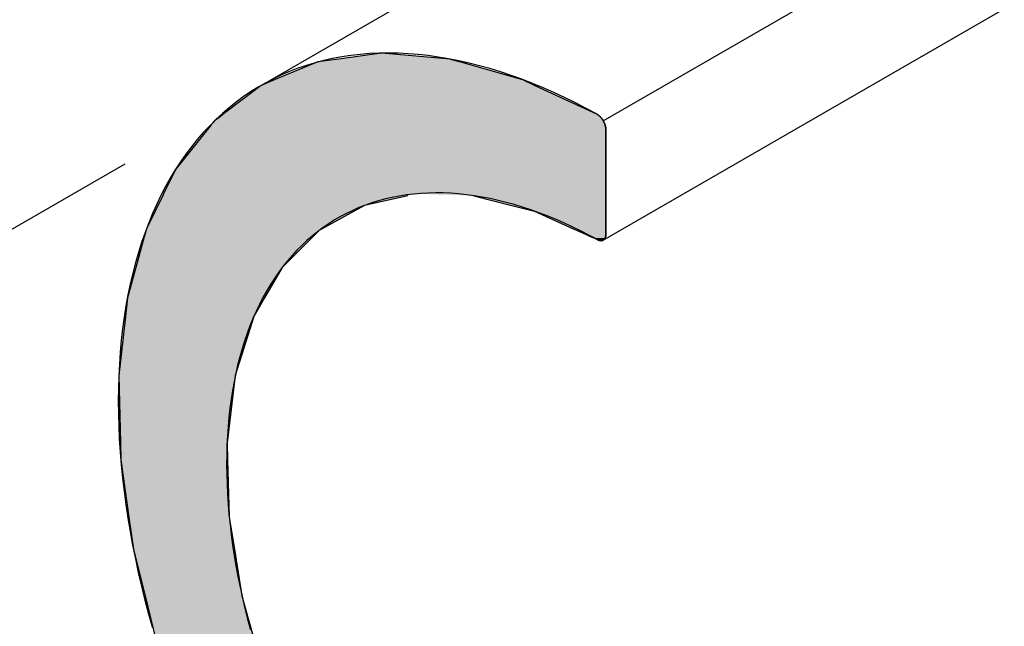
# Model space of a CAD drawing. Extents: x 2.4 to 19.9, y -6.3 to 6.7.
# Drawn here: x 4.5 to 5.3, y -0.9 to -0.4 of the extents above; entities that cross this region are included whole.
import ezdxf

# ---------------------------------------------------------------- set-up
doc = ezdxf.new("R2010")
doc.units = 0
doc.layers.get('0').update_dxf_attribs({"linetype": 'CONTINUOUS'})
doc.layers.add('DIM', color=1, linetype='CONTINUOUS')

# ---------------------------------------------------------------- blocks, each defined once
blk = doc.blocks.new('*U16')
at = {"linetype": 'CONTINUOUS'}
for p, q in [((4.75714, -0.43792), (4.72245, -0.44275)), ((4.81324, -0.44275), (4.75714, -0.43792)), ((4.70535, -0.44514), (4.67048, -0.45952)), ((4.72245, -0.44275), (4.70535, -0.44514)), ((4.81324, -0.44275), (4.82164, -0.44514)), ((4.82164, -0.44514), (4.87232, -0.45952)), ((4.65907, -0.46424), (4.62809, -0.48784)), ((4.67048, -0.45952), (4.65907, -0.46424)), ((4.87232, -0.45952), (4.88242, -0.46424)), ((4.88242, -0.46424), (4.93301, -0.48784)), ((4.62591, -0.4895), (4.62447, -0.4906)), ((4.62713, -0.48857), (4.62591, -0.4895)), ((4.62809, -0.48784), (4.62713, -0.48857)), ((4.93301, -0.48784), (4.93414, -0.48857)), ((4.93414, -0.48857), (4.93525, -0.4895)), ((4.93525, -0.4895), (4.9363, -0.4906)), ((4.61751, -0.49744), (4.6164, -0.49883)), ((4.61866, -0.49601), (4.61751, -0.49744)), ((4.6198, -0.49458), (4.61866, -0.49601)), ((4.62066, -0.4935), (4.6198, -0.49458)), ((4.62107, -0.49319), (4.62066, -0.4935)), ((4.62284, -0.49184), (4.62107, -0.49319)), ((4.62447, -0.4906), (4.62284, -0.49184)), ((4.9363, -0.4906), (4.93728, -0.49184)), ((4.93728, -0.49184), (4.93814, -0.49319)), ((4.93814, -0.49319), (4.9383, -0.4935)), ((4.9383, -0.4935), (4.93886, -0.49458)), ((4.93886, -0.49458), (4.93944, -0.49601)), ((4.93944, -0.49601), (4.93987, -0.49744)), ((4.93987, -0.49744), (4.94013, -0.49883)), ((4.61533, -0.50016), (4.58925, -0.53277)), ((4.6164, -0.49883), (4.61533, -0.50016)), ((4.94013, -0.49883), (4.94021, -0.50016)), ((4.94021, -0.50016), (4.94021, -0.53277)), ((4.58925, -0.53277), (4.57948, -0.55268)), ((4.94021, -0.53277), (4.94021, -0.55268)), ((4.57948, -0.55268), (4.5787, -0.55426)), ((4.94021, -0.55268), (4.94021, -0.55426)), ((4.57483, -0.56215), (4.57253, -0.56684)), ((4.5787, -0.55426), (4.57483, -0.56215)), ((4.74347, -0.56215), (4.73493, -0.56684)), ((4.77876, -0.55426), (4.74347, -0.56215)), ((4.83244, -0.55426), (4.86357, -0.56215)), ((4.86357, -0.56215), (4.88206, -0.56684)), ((4.94021, -0.55426), (4.94021, -0.56215)), ((4.94021, -0.56215), (4.94021, -0.56684)), ((4.57253, -0.56684), (4.56549, -0.58118)), ((4.73493, -0.56684), (4.70883, -0.58118)), ((4.88206, -0.56684), (4.91367, -0.58118)), ((4.94021, -0.56684), (4.94021, -0.58118)), ((4.56419, -0.58591), (4.56377, -0.58743)), ((4.56515, -0.58242), (4.56419, -0.58591)), ((4.56549, -0.58118), (4.56515, -0.58242)), ((4.70309, -0.58591), (4.70158, -0.58743)), ((4.70658, -0.58242), (4.70309, -0.58591)), ((4.70883, -0.58118), (4.70658, -0.58242)), ((4.91367, -0.58118), (4.91639, -0.58242)), ((4.91639, -0.58242), (4.9241, -0.58591)), ((4.9241, -0.58591), (4.92744, -0.58743)), ((4.94021, -0.58591), (4.94008, -0.58743)), ((4.94021, -0.58118), (4.94021, -0.58242)), ((4.94021, -0.58242), (4.94021, -0.58591)), ((4.5628, -0.59094), (4.55675, -0.61291)), ((4.56282, -0.59088), (4.5628, -0.59094)), ((4.56288, -0.59068), (4.56282, -0.59088)), ((4.56293, -0.59049), (4.56288, -0.59068)), ((4.56304, -0.59009), (4.56293, -0.59049)), ((4.56313, -0.58976), (4.56304, -0.59009)), ((4.56341, -0.58873), (4.56313, -0.58976)), ((4.56377, -0.58743), (4.56341, -0.58873)), ((4.69807, -0.59094), (4.67617, -0.61291)), ((4.69814, -0.59088), (4.69807, -0.59094)), ((4.69834, -0.59068), (4.69814, -0.59088)), ((4.69853, -0.59049), (4.69834, -0.59068)), ((4.69893, -0.59009), (4.69853, -0.59049)), ((4.69925, -0.58976), (4.69893, -0.59009)), ((4.70029, -0.58873), (4.69925, -0.58976)), ((4.70158, -0.58743), (4.70029, -0.58873)), ((4.92744, -0.58743), (4.9303, -0.58873)), ((4.9303, -0.58873), (4.93259, -0.58976)), ((4.93259, -0.58976), (4.93331, -0.59009)), ((4.93331, -0.59009), (4.93422, -0.59049)), ((4.93422, -0.59049), (4.93464, -0.59068)), ((4.93464, -0.59068), (4.93562, -0.59088)), ((4.93592, -0.59094), (4.93562, -0.59088)), ((4.9371, -0.59088), (4.93592, -0.59094)), ((4.93765, -0.59068), (4.9371, -0.59088)), ((4.93814, -0.59049), (4.93765, -0.59068)), ((4.93863, -0.59009), (4.93814, -0.59049)), ((4.93902, -0.58976), (4.93863, -0.59009)), ((4.93967, -0.58873), (4.93902, -0.58976)), ((4.94008, -0.58743), (4.93967, -0.58873)), ((4.55675, -0.61291), (4.54993, -0.63768)), ((4.67617, -0.61291), (4.66183, -0.63768)), ((4.54993, -0.63768), (4.54825, -0.65278)), ((4.66183, -0.63768), (4.65308, -0.65278)), ((4.54825, -0.65278), (4.5429, -0.70094)), ((4.65308, -0.65278), (4.63796, -0.70094)), ((4.5429, -0.70094), (4.54289, -0.70104)), ((4.54289, -0.70104), (4.5442, -0.75604)), ((4.63794, -0.70104), (4.63121, -0.75604)), ((4.63796, -0.70094), (4.63794, -0.70104)), ((4.5442, -0.75604), (4.54453, -0.76987)), ((4.63121, -0.75604), (4.63163, -0.76987)), ((4.54453, -0.76987), (4.55112, -0.81656)), ((4.63163, -0.76987), (4.63303, -0.81656)), ((4.55112, -0.81656), (4.55481, -0.84268)), ((4.63303, -0.81656), (4.63723, -0.84268)), ((4.55481, -0.84268), (4.5643, -0.88083)), ((4.63723, -0.84268), (4.64336, -0.88083)), ((4.5643, -0.88083), (4.57351, -0.91786)), ((4.64336, -0.88083), (4.65374, -0.91786))]:
    blk.add_line(p, q, dxfattribs=at)
for points in [[(4.75714, -0.43792), (4.72245, -0.44275), (4.81324, -0.44275)], [(4.70535, -0.44514), (4.67048, -0.45952), (4.87232, -0.45952)], [(4.72245, -0.44275), (4.70535, -0.44514), (4.82164, -0.44514)], [(4.65907, -0.46424), (4.62809, -0.48784), (4.93301, -0.48784)], [(4.67048, -0.45952), (4.65907, -0.46424), (4.88242, -0.46424)], [(4.62591, -0.4895), (4.62447, -0.4906), (4.9363, -0.4906)], [(4.62713, -0.48857), (4.62591, -0.4895), (4.93525, -0.4895)], [(4.62809, -0.48784), (4.62713, -0.48857), (4.93414, -0.48857)], [(4.61751, -0.49744), (4.6164, -0.49883), (4.94013, -0.49883)], [(4.61866, -0.49601), (4.61751, -0.49744), (4.93987, -0.49744)], [(4.6198, -0.49458), (4.61866, -0.49601), (4.93944, -0.49601)], [(4.62066, -0.4935), (4.6198, -0.49458), (4.93886, -0.49458)], [(4.62107, -0.49319), (4.62066, -0.4935), (4.9383, -0.4935)], [(4.62284, -0.49184), (4.62107, -0.49319), (4.93814, -0.49319)], [(4.62447, -0.4906), (4.62284, -0.49184), (4.93728, -0.49184)], [(4.61533, -0.50016), (4.58925, -0.53277), (4.94021, -0.53277)], [(4.6164, -0.49883), (4.61533, -0.50016), (4.94021, -0.50016)], [(4.58925, -0.53277), (4.57948, -0.55268), (4.94021, -0.55268)], [(4.57948, -0.55268), (4.5787, -0.55426), (4.77876, -0.55426)], [(4.78581, -0.55268), (4.83244, -0.55426), (4.94021, -0.55426)], [(4.57483, -0.56215), (4.57253, -0.56684), (4.73493, -0.56684)], [(4.5787, -0.55426), (4.57483, -0.56215), (4.74347, -0.56215)], [(4.83244, -0.55426), (4.86357, -0.56215), (4.94021, -0.56215)], [(4.86357, -0.56215), (4.88206, -0.56684), (4.94021, -0.56684)], [(4.57253, -0.56684), (4.56549, -0.58118), (4.70883, -0.58118)], [(4.88206, -0.56684), (4.91367, -0.58118), (4.94021, -0.58118)], [(4.56419, -0.58591), (4.56377, -0.58743), (4.70158, -0.58743)], [(4.56515, -0.58242), (4.56419, -0.58591), (4.70309, -0.58591)], [(4.56549, -0.58118), (4.56515, -0.58242), (4.70658, -0.58242)], [(4.91367, -0.58118), (4.91639, -0.58242), (4.94021, -0.58242)], [(4.91639, -0.58242), (4.9241, -0.58591), (4.94021, -0.58591)], [(4.9241, -0.58591), (4.92744, -0.58743), (4.94008, -0.58743)], [(4.5628, -0.59094), (4.55675, -0.61291), (4.67617, -0.61291)], [(4.56282, -0.59088), (4.5628, -0.59094), (4.69807, -0.59094)], [(4.56288, -0.59068), (4.56282, -0.59088), (4.69814, -0.59088)], [(4.56293, -0.59049), (4.56288, -0.59068), (4.69834, -0.59068)], [(4.56304, -0.59009), (4.56293, -0.59049), (4.69853, -0.59049)], [(4.56313, -0.58976), (4.56304, -0.59009), (4.69893, -0.59009)], [(4.56341, -0.58873), (4.56313, -0.58976), (4.69925, -0.58976)], [(4.56377, -0.58743), (4.56341, -0.58873), (4.70029, -0.58873)], [(4.92744, -0.58743), (4.9303, -0.58873), (4.93967, -0.58873)], [(4.9303, -0.58873), (4.93259, -0.58976), (4.93902, -0.58976)], [(4.93259, -0.58976), (4.93331, -0.59009), (4.93863, -0.59009)], [(4.93331, -0.59009), (4.93422, -0.59049), (4.93814, -0.59049)], [(4.93422, -0.59049), (4.93464, -0.59068), (4.93765, -0.59068)], [(4.93464, -0.59068), (4.93562, -0.59088), (4.9371, -0.59088)], [(4.55675, -0.61291), (4.54993, -0.63768), (4.66183, -0.63768)], [(4.54993, -0.63768), (4.54825, -0.65278), (4.65308, -0.65278)], [(4.54825, -0.65278), (4.5429, -0.70094), (4.63796, -0.70094)], [(4.5429, -0.70094), (4.54289, -0.70104), (4.63794, -0.70104)], [(4.54289, -0.70104), (4.5442, -0.75604), (4.63121, -0.75604)], [(4.5442, -0.75604), (4.54453, -0.76987), (4.63163, -0.76987)], [(4.54453, -0.76987), (4.55112, -0.81656), (4.63303, -0.81656)], [(4.55112, -0.81656), (4.55481, -0.84268), (4.63723, -0.84268)], [(4.55481, -0.84268), (4.5643, -0.88083), (4.64336, -0.88083)], [(4.5643, -0.88083), (4.57351, -0.91786), (4.65374, -0.91786)]]:
    blk.add_solid(points, dxfattribs=at)
at = {"linetype": 'CONTINUOUS', "extrusion": (0, 0, -1)}
for points in [[(-4.70535, -0.44514), (-4.82164, -0.44514), (-4.87232, -0.45952)], [(-4.72245, -0.44275), (-4.81324, -0.44275), (-4.82164, -0.44514)], [(-4.65907, -0.46424), (-4.88242, -0.46424), (-4.93301, -0.48784)], [(-4.67048, -0.45952), (-4.87232, -0.45952), (-4.88242, -0.46424)], [(-4.62591, -0.4895), (-4.93525, -0.4895), (-4.9363, -0.4906)], [(-4.62713, -0.48857), (-4.93414, -0.48857), (-4.93525, -0.4895)], [(-4.62809, -0.48784), (-4.93301, -0.48784), (-4.93414, -0.48857)], [(-4.61751, -0.49744), (-4.93987, -0.49744), (-4.94013, -0.49883)], [(-4.61866, -0.49601), (-4.93944, -0.49601), (-4.93987, -0.49744)], [(-4.6198, -0.49458), (-4.93886, -0.49458), (-4.93944, -0.49601)], [(-4.62066, -0.4935), (-4.9383, -0.4935), (-4.93886, -0.49458)], [(-4.62107, -0.49319), (-4.93814, -0.49319), (-4.9383, -0.4935)], [(-4.62284, -0.49184), (-4.93728, -0.49184), (-4.93814, -0.49319)], [(-4.62447, -0.4906), (-4.9363, -0.4906), (-4.93728, -0.49184)], [(-4.61533, -0.50016), (-4.94021, -0.50016), (-4.94021, -0.53277)], [(-4.6164, -0.49883), (-4.94013, -0.49883), (-4.94021, -0.50016)], [(-4.58925, -0.53277), (-4.94021, -0.53277), (-4.94021, -0.55268)], [(-4.57948, -0.55268), (-4.78581, -0.55268), (-4.77876, -0.55426)], [(-4.78581, -0.55268), (-4.94021, -0.55268), (-4.94021, -0.55426)], [(-4.57483, -0.56215), (-4.74347, -0.56215), (-4.73493, -0.56684)], [(-4.5787, -0.55426), (-4.77876, -0.55426), (-4.74347, -0.56215)], [(-4.83244, -0.55426), (-4.94021, -0.55426), (-4.94021, -0.56215)], [(-4.86357, -0.56215), (-4.94021, -0.56215), (-4.94021, -0.56684)], [(-4.57253, -0.56684), (-4.73493, -0.56684), (-4.70883, -0.58118)], [(-4.88206, -0.56684), (-4.94021, -0.56684), (-4.94021, -0.58118)], [(-4.56419, -0.58591), (-4.70309, -0.58591), (-4.70158, -0.58743)], [(-4.56515, -0.58242), (-4.70658, -0.58242), (-4.70309, -0.58591)], [(-4.56549, -0.58118), (-4.70883, -0.58118), (-4.70658, -0.58242)], [(-4.91367, -0.58118), (-4.94021, -0.58118), (-4.94021, -0.58242)], [(-4.91639, -0.58242), (-4.94021, -0.58242), (-4.94021, -0.58591)], [(-4.9241, -0.58591), (-4.94021, -0.58591), (-4.94008, -0.58743)], [(-4.5628, -0.59094), (-4.69807, -0.59094), (-4.67617, -0.61291)], [(-4.56282, -0.59088), (-4.69814, -0.59088), (-4.69807, -0.59094)], [(-4.56288, -0.59068), (-4.69834, -0.59068), (-4.69814, -0.59088)], [(-4.56293, -0.59049), (-4.69853, -0.59049), (-4.69834, -0.59068)], [(-4.56304, -0.59009), (-4.69893, -0.59009), (-4.69853, -0.59049)], [(-4.56313, -0.58976), (-4.69925, -0.58976), (-4.69893, -0.59009)], [(-4.56341, -0.58873), (-4.70029, -0.58873), (-4.69925, -0.58976)], [(-4.56377, -0.58743), (-4.70158, -0.58743), (-4.70029, -0.58873)], [(-4.92744, -0.58743), (-4.94008, -0.58743), (-4.93967, -0.58873)], [(-4.9303, -0.58873), (-4.93967, -0.58873), (-4.93902, -0.58976)], [(-4.93259, -0.58976), (-4.93902, -0.58976), (-4.93863, -0.59009)], [(-4.93331, -0.59009), (-4.93863, -0.59009), (-4.93814, -0.59049)], [(-4.93422, -0.59049), (-4.93814, -0.59049), (-4.93765, -0.59068)], [(-4.93464, -0.59068), (-4.93765, -0.59068), (-4.9371, -0.59088)], [(-4.93562, -0.59088), (-4.9371, -0.59088), (-4.93592, -0.59094)], [(-4.55675, -0.61291), (-4.67617, -0.61291), (-4.66183, -0.63768)], [(-4.54993, -0.63768), (-4.66183, -0.63768), (-4.65308, -0.65278)], [(-4.54825, -0.65278), (-4.65308, -0.65278), (-4.63796, -0.70094)], [(-4.54289, -0.70104), (-4.63794, -0.70104), (-4.63121, -0.75604)], [(-4.5429, -0.70094), (-4.63796, -0.70094), (-4.63794, -0.70104)], [(-4.5442, -0.75604), (-4.63121, -0.75604), (-4.63163, -0.76987)], [(-4.54453, -0.76987), (-4.63163, -0.76987), (-4.63303, -0.81656)], [(-4.55112, -0.81656), (-4.63303, -0.81656), (-4.63723, -0.84268)], [(-4.55481, -0.84268), (-4.63723, -0.84268), (-4.64336, -0.88083)], [(-4.5643, -0.88083), (-4.64336, -0.88083), (-4.65374, -0.91786)]]:
    blk.add_solid(points, dxfattribs=at)

msp = doc.modelspace()

# ---------------------------------------------------------------- linework, layer by layer
at = {"linetype": 'CONTINUOUS', "extrusion": (-1e-16, 0.816497, 0.57735)}
for p, q in [((4.93814, -0.49319), (8.16225, 1.36824)), ((4.93814, -0.59049), (8.16225, 1.27095)), ((4.65907, -0.46424), (7.60409, 1.23608)), ((4.94021, -0.58591), (4.94021, -0.50016))]:
    msp.add_line(p, q, dxfattribs=at)
at = {"linetype": 'CONTINUOUS'}
for points in [[(4.93301, -0.48784, 0), (4.92419, -0.48305, 0), (4.91538, -0.4785, 0), (4.90658, -0.47418, 0), (4.8978, -0.47009, 0), (4.88904, -0.46624, 0), (4.88031, -0.46263, 0), (4.8716, -0.45925, 0), (4.86293, -0.45612, 0), (4.8543, -0.45324, 0), (4.84571, -0.45059, 0), (4.83716, -0.4482, 0), (4.82867, -0.44605, 0), (4.82023, -0.44415, 0), (4.81185, -0.4425, 0), (4.80354, -0.4411, 0), (4.79529, -0.43994, 0), (4.78711, -0.43905, 0), (4.77901, -0.4384, 0), (4.77098, -0.438, 0), (4.76305, -0.43786, 0), (4.75519, -0.43797, 0), (4.74743, -0.43833, 0), (4.73977, -0.43895, 0), (4.7322, -0.43981, 0), (4.72473, -0.44093, 0), (4.71737, -0.4423, 0), (4.71012, -0.44392, 0), (4.70299, -0.44579, 0), (4.69597, -0.4479, 0), (4.68907, -0.45027, 0), (4.68229, -0.45288, 0), (4.67564, -0.45573, 0), (4.66912, -0.45883, 0), (4.66273, -0.46217, 0), (4.65648, -0.46575, 0), (4.65037, -0.46957, 0), (4.64441, -0.47363, 0), (4.63858, -0.47792, 0), (4.63291, -0.48245, 0), (4.62739, -0.4872, 0), (4.62202, -0.49218, 0), (4.61681, -0.49739, 0), (4.61175, -0.50282, 0), (4.60686, -0.50848, 0), (4.60213, -0.51435, 0), (4.59757, -0.52043, 0), (4.59318, -0.52673, 0), (4.58895, -0.53324, 0), (4.5849, -0.53995, 0), (4.58103, -0.54686, 0), (4.57733, -0.55397, 0), (4.57381, -0.56128, 0), (4.57047, -0.56878, 0), (4.56731, -0.57647, 0), (4.56433, -0.58434, 0), (4.56154, -0.59239, 0), (4.55894, -0.60062, 0), (4.55652, -0.60902, 0), (4.55429, -0.61759, 0), (4.55225, -0.62632, 0), (4.5504, -0.63522, 0), (4.54874, -0.64427, 0), (4.54728, -0.65347, 0), (4.54601, -0.66281, 0), (4.54493, -0.6723, 0), (4.54405, -0.68193, 0), (4.54336, -0.69168, 0), (4.54287, -0.70157, 0), (4.54257, -0.71158, 0), (4.54247, -0.72171, 0), (4.54256, -0.73195, 0), (4.54285, -0.74229, 0), (4.54333, -0.75274, 0), (4.54401, -0.76329, 0), (4.54488, -0.77393, 0), (4.54595, -0.78466, 0), (4.54721, -0.79547, 0), (4.54867, -0.80636, 0), (4.55031, -0.81732, 0), (4.55215, -0.82834, 0), (4.55418, -0.83943, 0), (4.5564, -0.85057, 0), (4.55881, -0.86176, 0), (4.5614, -0.87299, 0), (4.56419, -0.88427, 0), (4.56715, -0.89557, 0), (4.5703, -0.90691, 0)], [(4.94021, -0.50016, 0), (4.94021, -0.50006, 0), (4.94021, -0.49996, 0), (4.94021, -0.49985, 0), (4.9402, -0.49975, 0), (4.9402, -0.49965, 0), (4.94019, -0.49954, 0), (4.94019, -0.49944, 0), (4.94018, -0.49933, 0), (4.94017, -0.49923, 0), (4.94016, -0.49912, 0), (4.94015, -0.49901, 0), (4.94013, -0.4989, 0), (4.94012, -0.4988, 0), (4.94011, -0.49869, 0), (4.94009, -0.49858, 0), (4.94007, -0.49847, 0), (4.94006, -0.49836, 0), (4.94004, -0.49825, 0), (4.94002, -0.49814, 0), (4.94, -0.49803, 0), (4.93997, -0.49792, 0), (4.93995, -0.49781, 0), (4.93993, -0.4977, 0), (4.9399, -0.49758, 0), (4.93987, -0.49747, 0), (4.93985, -0.49736, 0), (4.93982, -0.49725, 0), (4.93979, -0.49714, 0), (4.93976, -0.49702, 0), (4.93973, -0.49691, 0), (4.9397, -0.4968, 0), (4.93966, -0.49668, 0), (4.93963, -0.49657, 0), (4.93959, -0.49646, 0), (4.93956, -0.49634, 0), (4.93952, -0.49623, 0), (4.93948, -0.49612, 0), (4.93944, -0.496, 0), (4.9394, -0.49589, 0), (4.93936, -0.49578, 0), (4.93932, -0.49566, 0), (4.93927, -0.49555, 0), (4.93923, -0.49544, 0), (4.93918, -0.49532, 0), (4.93914, -0.49521, 0), (4.93909, -0.4951, 0), (4.93904, -0.49499, 0), (4.93899, -0.49487, 0), (4.93894, -0.49476, 0), (4.93889, -0.49465, 0), (4.93884, -0.49454, 0), (4.93879, -0.49443, 0), (4.93874, -0.49431, 0), (4.93868, -0.4942, 0), (4.93863, -0.49409, 0), (4.93857, -0.49398, 0), (4.93851, -0.49387, 0), (4.93846, -0.49376, 0), (4.9384, -0.49365, 0), (4.93834, -0.49354, 0), (4.93828, -0.49343, 0), (4.93822, -0.49333, 0), (4.93816, -0.49322, 0), (4.93809, -0.49311, 0), (4.93803, -0.493, 0), (4.93797, -0.4929, 0), (4.9379, -0.49279, 0), (4.93784, -0.49269, 0), (4.93777, -0.49258, 0), (4.9377, -0.49248, 0), (4.93764, -0.49237, 0), (4.93757, -0.49227, 0), (4.9375, -0.49217, 0), (4.93743, -0.49206, 0), (4.93736, -0.49196, 0), (4.93729, -0.49186, 0), (4.93722, -0.49176, 0), (4.93715, -0.49166, 0), (4.93707, -0.49156, 0), (4.937, -0.49146, 0), (4.93693, -0.49137, 0), (4.93685, -0.49127, 0), (4.93678, -0.49117, 0), (4.9367, -0.49108, 0), (4.93663, -0.49099, 0), (4.93655, -0.49089, 0), (4.93647, -0.4908, 0), (4.93639, -0.49071, 0), (4.93632, -0.49062, 0), (4.93624, -0.49052, 0), (4.93616, -0.49044, 0), (4.93608, -0.49035, 0), (4.936, -0.49026, 0), (4.93592, -0.49017, 0), (4.93584, -0.49009, 0), (4.93575, -0.49, 0), (4.93567, -0.48992, 0), (4.93559, -0.48983, 0), (4.93551, -0.48975, 0), (4.93542, -0.48967, 0), (4.93534, -0.48959, 0), (4.93526, -0.48951, 0), (4.93517, -0.48943, 0), (4.93509, -0.48936, 0), (4.93501, -0.48928, 0), (4.93492, -0.4892, 0), (4.93484, -0.48913, 0), (4.93475, -0.48906, 0), (4.93466, -0.48899, 0), (4.93458, -0.48891, 0), (4.93449, -0.48884, 0), (4.93441, -0.48878, 0), (4.93432, -0.48871, 0), (4.93423, -0.48864, 0), (4.93415, -0.48858, 0), (4.93406, -0.48851, 0), (4.93397, -0.48845, 0), (4.93388, -0.48839, 0), (4.9338, -0.48833, 0), (4.93371, -0.48827, 0), (4.93362, -0.48821, 0), (4.93353, -0.48815, 0), (4.93345, -0.4881, 0), (4.93336, -0.48804, 0), (4.93327, -0.48799, 0), (4.93318, -0.48794, 0), (4.9331, -0.48789, 0), (4.93301, -0.48784, 0)], [(4.93331, -0.59009, 0), (4.92646, -0.58641, 0), (4.91962, -0.58291, 0), (4.91279, -0.57959, 0), (4.90597, -0.57644, 0), (4.89917, -0.57349, 0), (4.89239, -0.57072, 0), (4.88563, -0.56814, 0), (4.8789, -0.56574, 0), (4.8722, -0.56353, 0), (4.86553, -0.56152, 0), (4.8589, -0.55969, 0), (4.85231, -0.55806, 0), (4.84577, -0.55661, 0), (4.83927, -0.55537, 0), (4.83282, -0.55431, 0), (4.82642, -0.55345, 0), (4.82008, -0.55279, 0), (4.8138, -0.55232, 0), (4.80757, -0.55205, 0), (4.80142, -0.55197, 0), (4.79533, -0.55209, 0), (4.78932, -0.5524, 0), (4.78337, -0.55291, 0), (4.77751, -0.55362, 0), (4.77172, -0.55452, 0), (4.76602, -0.55561, 0), (4.7604, -0.5569, 0), (4.75487, -0.55838, 0), (4.74943, -0.56006, 0), (4.74409, -0.56192, 0), (4.73884, -0.56398, 0), (4.73369, -0.56622, 0), (4.72864, -0.56866, 0), (4.7237, -0.57128, 0), (4.71886, -0.57409, 0), (4.71413, -0.57709, 0), (4.70951, -0.58026, 0), (4.705, -0.58362, 0), (4.70061, -0.58716, 0), (4.69634, -0.59088, 0), (4.69218, -0.59478, 0), (4.68815, -0.59884, 0), (4.68424, -0.60309, 0), (4.68046, -0.6075, 0), (4.6768, -0.61208, 0), (4.67328, -0.61683, 0), (4.66988, -0.62174, 0), (4.66662, -0.62682, 0), (4.66349, -0.63205, 0), (4.66049, -0.63744, 0), (4.65764, -0.64298, 0), (4.65492, -0.64867, 0), (4.65234, -0.65452, 0), (4.6499, -0.66051, 0), (4.64761, -0.66664, 0), (4.64546, -0.67291, 0), (4.64345, -0.67931, 0), (4.64159, -0.68585, 0), (4.63987, -0.69252, 0), (4.63831, -0.69932, 0), (4.63689, -0.70624, 0), (4.63561, -0.71328, 0), (4.63449, -0.72044, 0), (4.63352, -0.72771, 0), (4.6327, -0.73509, 0), (4.63203, -0.74258, 0), (4.63151, -0.75017, 0), (4.63114, -0.75786, 0), (4.63092, -0.76564, 0), (4.63085, -0.77352, 0), (4.63094, -0.78148, 0), (4.63118, -0.78952, 0), (4.63157, -0.79765, 0), (4.63211, -0.80585, 0), (4.6328, -0.81412, 0), (4.63364, -0.82246, 0), (4.63463, -0.83086, 0), (4.63577, -0.83932, 0), (4.63706, -0.84784, 0), (4.6385, -0.8564, 0), (4.64009, -0.86502, 0), (4.64183, -0.87367, 0), (4.64371, -0.88237, 0), (4.64573, -0.8911, 0), (4.6479, -0.89985, 0), (4.65022, -0.90864, 0)], [(4.93331, -0.59009, 0), (4.93339, -0.59014, 0), (4.93348, -0.59018, 0), (4.93356, -0.59023, 0), (4.93365, -0.59027, 0), (4.93373, -0.59031, 0), (4.93382, -0.59035, 0), (4.9339, -0.59039, 0), (4.93399, -0.59043, 0), (4.93407, -0.59046, 0), (4.93416, -0.5905, 0), (4.93424, -0.59053, 0), (4.93433, -0.59057, 0), (4.93441, -0.5906, 0), (4.9345, -0.59063, 0), (4.93458, -0.59066, 0), (4.93466, -0.59068, 0), (4.93475, -0.59071, 0), (4.93483, -0.59073, 0), (4.93491, -0.59076, 0), (4.935, -0.59078, 0), (4.93508, -0.5908, 0), (4.93516, -0.59082, 0), (4.93524, -0.59084, 0), (4.93532, -0.59086, 0), (4.9354, -0.59087, 0), (4.93548, -0.59089, 0), (4.93557, -0.5909, 0), (4.93565, -0.59091, 0), (4.93573, -0.59092, 0), (4.9358, -0.59093, 0), (4.93588, -0.59094, 0), (4.93596, -0.59095, 0), (4.93604, -0.59095, 0), (4.93612, -0.59096, 0), (4.9362, -0.59096, 0), (4.93627, -0.59096, 0), (4.93635, -0.59096, 0), (4.93642, -0.59096, 0), (4.9365, -0.59096, 0), (4.93658, -0.59095, 0), (4.93665, -0.59095, 0), (4.93672, -0.59094, 0), (4.9368, -0.59093, 0), (4.93687, -0.59092, 0), (4.93694, -0.59091, 0), (4.93701, -0.5909, 0), (4.93709, -0.59089, 0), (4.93716, -0.59087, 0), (4.93723, -0.59085, 0), (4.9373, -0.59084, 0), (4.93736, -0.59082, 0), (4.93743, -0.5908, 0), (4.9375, -0.59078, 0), (4.93757, -0.59075, 0), (4.93763, -0.59073, 0), (4.9377, -0.59071, 0), (4.93776, -0.59068, 0), (4.93783, -0.59065, 0), (4.93789, -0.59062, 0), (4.93796, -0.59059, 0), (4.93802, -0.59056, 0), (4.93808, -0.59053, 0), (4.93814, -0.59049, 0), (4.9382, -0.59046, 0), (4.93826, -0.59042, 0), (4.93832, -0.59038, 0), (4.93838, -0.59034, 0), (4.93843, -0.5903, 0), (4.93849, -0.59026, 0), (4.93854, -0.59022, 0), (4.9386, -0.59017, 0), (4.93865, -0.59013, 0), (4.93871, -0.59008, 0), (4.93876, -0.59003, 0), (4.93881, -0.58998, 0), (4.93886, -0.58993, 0), (4.93891, -0.58988, 0), (4.93896, -0.58983, 0), (4.93901, -0.58978, 0), (4.93906, -0.58972, 0), (4.9391, -0.58967, 0), (4.93915, -0.58961, 0), (4.93919, -0.58955, 0), (4.93924, -0.58949, 0), (4.93928, -0.58943, 0), (4.93932, -0.58937, 0), (4.93936, -0.5893, 0), (4.9394, -0.58924, 0), (4.93944, -0.58918, 0), (4.93948, -0.58911, 0), (4.93952, -0.58904, 0), (4.93955, -0.58898, 0), (4.93959, -0.58891, 0), (4.93962, -0.58884, 0), (4.93966, -0.58876, 0), (4.93969, -0.58869, 0), (4.93972, -0.58862, 0), (4.93975, -0.58854, 0), (4.93978, -0.58847, 0), (4.93981, -0.58839, 0), (4.93984, -0.58832, 0), (4.93987, -0.58824, 0), (4.93989, -0.58816, 0), (4.93992, -0.58808, 0), (4.93994, -0.588, 0), (4.93996, -0.58792, 0), (4.93999, -0.58783, 0), (4.94001, -0.58775, 0), (4.94003, -0.58766, 0), (4.94005, -0.58758, 0), (4.94006, -0.58749, 0), (4.94008, -0.58741, 0), (4.9401, -0.58732, 0), (4.94011, -0.58723, 0), (4.94013, -0.58714, 0), (4.94014, -0.58705, 0), (4.94015, -0.58696, 0), (4.94016, -0.58687, 0), (4.94017, -0.58678, 0), (4.94018, -0.58668, 0), (4.94019, -0.58659, 0), (4.94019, -0.58649, 0), (4.9402, -0.5864, 0), (4.9402, -0.5863, 0), (4.94021, -0.58621, 0), (4.94021, -0.58611, 0), (4.94021, -0.58601, 0), (4.94021, -0.58591, 0)]]:
    msp.add_polyline3d(points, dxfattribs=at)
at = {"layer": 'DIM', "color": 3}
msp.add_line((4.06346, -0.80811), (4.54804, -0.52834), dxfattribs=at)

# ---------------------------------------------------------------- block references
at = {"linetype": 'CONTINUOUS'}
msp.add_blockref('*U16', (0, 0), dxfattribs=at)

doc.saveas('drawing.dxf')
